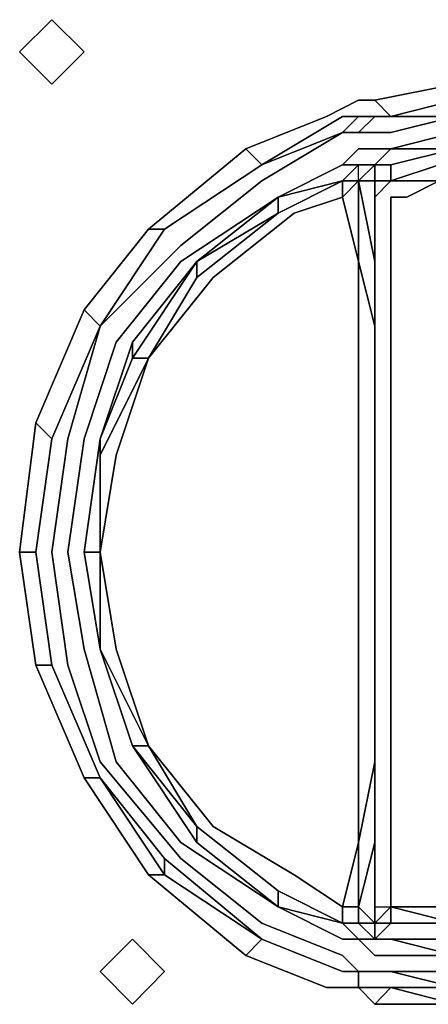
# Model space of a CAD drawing. Units: millimetres. Extents: x 0 to 35.6, y -20.7 to 0.
# Drawn here: x 21.4 to 22.2, y -19.6 to -17.7 of the extents above; entities that cross this region are included whole.
import ezdxf

# ---------------------------------------------------------------- set-up
doc = ezdxf.new("R2010")
doc.units = ezdxf.units.MM
doc.layers.get('0').update_dxf_attribs({"true_color": 0x5890e1})

msp = doc.modelspace()

# ---------------------------------------------------------------- linework, layer by layer
at = {"color": 76}
for points in [[(21.3737, -17.7222), (21.4367, -17.6592), (21.4997, -17.7222), (21.4367, -17.7852)], [(21.4367, -17.6592), (21.3737, -17.7222), (21.4367, -17.7852), (21.4997, -17.7222), (21.4367, -17.6592)], [(21.5942, -19.4557), (21.6572, -19.5187), (21.5942, -19.5828), (21.5312, -19.5187)], [(21.5942, -19.4557), (21.5312, -19.5187), (21.5942, -19.5828), (21.6572, -19.5187), (21.5942, -19.4557)]]:
    msp.add_lwpolyline(points, close=True, dxfattribs=at)
at = {"color": 38}
for points in [[(22.2253, -17.7852), (22.0678, -17.8167)], [(21.4997, -18.2262), (21.6257, -18.0687), (21.8158, -17.9112), (21.9733, -17.8482), (22.0363, -17.8167), (21.9733, -17.8482), (21.8158, -17.9112), (21.6257, -18.0687), (21.4997, -18.2262), (21.4052, -18.4467)], [(22.0363, -17.8167), (22.0678, -17.8167)], [(22.0678, -17.8167), (22.0993, -17.8482)], [(22.0993, -17.8482), (22.2253, -17.8167), (22.2568, -17.8167), (22.2253, -17.8167)], [(22.0048, -17.8482), (21.8473, -17.9427)], [(22.0048, -17.8482), (22.0363, -17.8482)], [(22.0363, -17.8482), (22.0993, -17.8482)], [(22.0363, -17.8482), (22.0993, -17.8482)], [(22.0363, -17.8797), (22.0678, -17.8482)], [(22.0993, -17.8482), (22.0363, -17.8482)], [(22.0993, -17.8482), (22.2253, -17.8482), (22.0993, -17.8797), (22.0678, -17.8797), (22.0363, -17.8797), (22.0678, -17.8482)], [(22.0993, -17.8797), (22.2253, -17.8482)], [(21.8473, -17.9742), (22.0048, -17.8797)], [(22.0048, -17.8797), (21.8473, -17.9427)], [(22.0048, -17.8797), (22.0363, -17.8797)], [(22.0363, -17.8797), (22.0048, -17.8797)], [(22.0678, -17.8797), (22.0363, -17.8797)], [(22.0993, -17.8797), (22.0678, -17.8797)], [(22.2253, -17.8797), (22.0993, -17.9112)], [(21.8473, -17.9427), (21.8158, -17.9112)], [(22.0048, -17.9427), (22.0363, -17.9112)], [(22.0678, -17.9112), (22.0363, -17.9112)], [(22.0993, -17.9112), (22.0678, -17.9427)], [(22.0678, -17.9112), (22.0993, -17.9112)], [(22.2253, -17.9112), (22.0993, -17.9112)], [(22.2253, -17.9112), (22.0993, -17.9427)], [(21.8473, -17.9427), (21.6572, -18.0687)], [(21.6572, -18.0687), (21.8473, -17.9427)], [(21.8473, -17.9427), (21.6572, -18.0687)], [(21.8788, -18.0057), (22.0048, -17.9427)], [(22.0048, -17.9427), (21.8788, -18.0057)], [(22.0048, -17.9742), (22.0363, -17.9427)], [(22.0048, -17.9427), (22.0363, -17.9427)], [(22.0048, -17.9427), (22.0363, -17.9427)], [(22.0678, -17.9427), (22.0363, -17.9427)], [(22.0678, -17.9427), (22.0363, -17.9742)], [(22.0363, -17.9742), (22.0363, -17.9427), (22.0678, -17.9427)], [(22.0363, -17.9427), (22.0678, -17.9427)], [(22.0993, -17.9427), (22.0678, -17.9427)], [(22.0678, -18.0057), (22.0678, -17.9427)], [(22.0678, -17.9427), (22.0993, -17.9427)], [(22.0993, -17.9742), (22.1938, -17.9427)], [(22.1938, -17.9427), (22.0993, -17.9742), (22.1938, -17.9742)], [(22.0048, -17.9742), (21.8788, -18.0372), (21.8788, -18.0057)], [(21.8788, -18.0057), (22.0048, -17.9742)], [(22.0363, -17.9742), (22.0048, -18.0057), (22.0048, -17.9742)], [(22.0048, -18.0057), (22.0363, -18.1317), (22.0363, -17.9742)], [(22.0678, -17.9742), (22.0363, -17.9742)], [(22.0363, -17.9742), (22.0678, -18.1317)], [(22.0678, -17.9742), (22.0993, -17.9742)], [(22.0993, -17.9742), (22.0678, -17.9742)], [(22.0993, -17.9742), (22.0678, -18.0057)], [(22.0678, -17.9742), (22.0993, -17.9742)], [(22.0678, -17.9742), (22.0678, -18.0057)], [(22.0678, -18.0057), (22.0993, -17.9742), (22.0678, -17.9742)], [(22.1308, -18.0057), (22.1938, -17.9742)], [(21.6887, -18.1317), (21.8788, -18.0057)], [(21.8788, -18.0057), (21.8788, -18.0372), (21.7202, -18.1317)], [(21.7202, -18.1317), (21.8788, -18.0057)], [(21.8788, -18.0057), (21.7202, -18.1317)], [(21.8788, -18.0372), (21.8788, -18.0057), (21.7202, -18.1317), (21.8788, -18.0372)], [(22.0048, -18.0057), (21.9103, -18.0372)], [(22.0363, -18.1317), (22.0048, -18.0057)], [(22.0678, -18.0057), (22.0678, -18.1947)], [(22.0678, -18.0057), (22.0678, -18.1947)], [(22.0993, -18.0057), (22.1308, -18.0057)], [(22.0993, -18.0057), (22.0993, -18.0372)], [(21.8788, -18.0372), (21.7202, -18.1632), (21.7202, -18.1317)], [(21.9103, -18.0372), (21.7517, -18.1632)], [(22.0993, -18.1947), (22.0993, -18.0372)], [(21.6572, -18.0687), (21.5312, -18.2577)], [(21.5312, -18.2577), (21.6572, -18.0687)], [(21.6572, -18.0687), (21.5312, -18.2577)], [(21.6572, -18.0687), (21.6257, -18.0687)], [(21.5627, -18.2892), (21.6887, -18.1317)], [(21.5942, -18.2892), (21.7202, -18.1317)], [(21.5942, -18.2892), (21.7202, -18.1317)], [(21.7202, -18.1317), (21.5942, -18.2892)], [(22.0363, -18.2577), (22.0363, -18.4152), (22.0363, -18.2577), (22.0363, -18.1317), (22.0678, -18.2577), (22.0363, -18.1317)], [(22.0678, -18.1947), (22.0678, -18.3207)], [(22.0678, -18.3207), (22.0678, -18.1947)], [(22.0678, -18.1947), (22.0678, -18.3207)], [(22.0993, -18.2892), (22.0993, -18.1947)], [(21.5312, -18.2577), (21.4997, -18.2262)], [(22.0678, -18.2577), (22.0678, -18.3207)], [(21.5627, -18.2892), (21.4997, -18.4782)], [(21.5312, -18.4782), (21.5942, -18.2892)], [(21.5942, -18.2892), (21.5312, -18.4782)], [(21.5942, -18.3207), (21.5942, -18.2892), (21.5312, -18.4782), (21.5942, -18.3207)], [(21.5942, -18.2892), (21.5942, -18.3207)], [(22.0993, -18.2892), (22.0993, -18.4152)], [(21.6257, -18.3207), (21.5627, -18.5097), (21.5312, -18.6998), (21.5312, -18.8888), (21.4997, -18.6998), (21.5312, -18.6998), (21.5312, -18.5097)], [(21.6257, -18.3207), (21.5312, -18.5097), (21.5312, -18.4782), (21.5942, -18.3207)], [(21.5627, -18.5097), (21.6257, -18.3207)], [(22.0678, -18.3207), (22.0678, -18.4152)], [(22.0678, -18.3207), (22.0678, -18.4152)], [(22.0363, -18.4152), (22.0363, -18.5423)], [(22.0678, -18.4152), (22.0678, -18.5423)], [(22.0678, -18.4152), (22.0678, -18.5423)], [(22.0993, -18.4152), (22.0993, -18.5423)], [(21.4052, -18.4467), (21.3737, -18.6998)], [(21.4367, -18.4782), (21.4052, -18.4467)], [(21.4052, -18.6998), (21.4367, -18.4782)], [(21.4367, -18.4782), (21.4052, -18.6998)], [(21.4682, -18.4782), (21.4367, -18.6998)], [(21.4682, -18.6998), (21.4997, -18.4782)], [(21.4997, -18.6998), (21.5312, -18.4782)], [(21.5312, -18.4782), (21.4997, -18.6998)], [(21.4997, -18.6998), (21.5312, -18.4782)], [(21.5312, -18.4782), (21.4997, -18.6998), (21.5312, -18.8888), (21.4997, -18.6998)], [(22.0363, -18.5423), (22.0363, -18.6998)], [(22.0678, -18.5423), (22.0678, -18.6683)], [(22.0678, -18.6683), (22.0678, -18.5423)], [(22.0993, -18.6683), (22.0993, -18.5423)], [(22.0678, -18.6683), (22.0678, -18.7943)], [(22.0678, -18.6683), (22.0678, -18.7943)], [(22.0678, -18.6683), (22.0678, -18.7943)], [(21.4052, -18.9203), (21.3737, -18.6998)], [(21.4052, -18.6998), (21.3737, -18.6998)], [(21.4052, -18.6998), (21.4367, -18.9203)], [(21.4367, -18.9203), (21.4052, -18.6998)], [(21.4367, -18.9203), (21.4052, -18.6998)], [(21.4682, -18.9203), (21.4367, -18.6998)], [(21.4682, -18.6998), (21.4997, -18.8888)], [(21.5312, -18.8888), (21.4997, -18.6998)], [(21.4997, -18.6998), (21.5312, -18.8888)], [(21.5627, -18.8888), (21.5312, -18.6998)], [(21.5312, -18.6998), (21.5627, -18.8888), (21.6257, -19.0777), (21.5312, -18.8888)], [(22.0363, -18.6998), (22.0363, -18.8258)], [(22.0678, -18.7943), (22.0678, -18.9203)], [(22.0678, -18.7943), (22.0678, -18.9203)], [(22.0363, -18.9832), (22.0363, -18.8258)], [(21.5627, -19.1092), (21.4997, -18.8888)], [(21.5312, -18.8888), (21.5942, -19.0777)], [(21.5942, -19.0777), (21.5312, -18.8888)], [(21.5942, -19.0777), (21.5312, -18.8888), (21.6257, -19.0777)], [(21.4997, -19.1407), (21.4052, -18.9203)], [(21.4052, -18.9203), (21.4367, -18.9203)], [(21.4367, -18.9203), (21.5312, -19.1407)], [(21.5312, -19.1407), (21.4367, -18.9203)], [(21.4682, -18.9203), (21.5312, -19.1092)], [(22.0678, -19.0147), (22.0678, -18.9203)], [(22.0363, -18.9832), (22.0363, -19.1092)], [(22.0678, -19.0147), (22.0678, -19.1407)], [(22.0678, -19.1407), (22.0678, -19.0147)], [(22.0993, -19.0147), (22.0993, -19.1092)], [(21.5942, -19.0777), (21.7202, -19.2352), (21.7202, -19.2667)], [(21.5942, -19.0777), (21.7202, -19.2352)], [(21.5942, -19.0777), (21.6257, -19.0777)], [(21.7202, -19.2352), (21.5942, -19.0777)], [(21.6257, -19.0777), (21.7517, -19.2352)], [(22.0678, -19.0777), (22.0678, -19.1092)], [(21.6887, -19.2982), (21.5312, -19.1092)], [(21.6887, -19.2667), (21.5627, -19.1092)], [(22.0678, -19.1092), (22.0363, -19.2667)], [(22.0993, -19.1092), (22.0993, -19.2352)], [(21.6257, -19.3297), (21.4997, -19.1407)], [(21.4997, -19.1407), (21.5312, -19.1407)], [(21.5312, -19.1407), (21.6572, -19.2982)], [(21.6572, -19.3297), (21.5312, -19.1407)], [(22.0678, -19.1407), (22.0678, -19.2667)], [(22.0678, -19.1407), (22.0678, -19.2667)], [(21.8788, -19.3927), (21.7202, -19.2667), (21.7202, -19.2352), (21.8788, -19.3612)], [(21.8788, -19.3612), (21.7202, -19.2352)], [(21.7202, -19.2352), (21.8788, -19.3612)], [(21.8788, -19.3612), (21.7202, -19.2352)], [(22.0993, -19.2352), (22.0993, -19.3612)], [(21.6887, -19.2667), (21.8788, -19.3927)], [(22.0363, -19.2667), (22.0048, -19.3927)], [(22.0363, -19.3927), (22.0678, -19.2667)], [(22.0363, -19.2667), (22.0363, -19.3927)], [(22.0678, -19.3927), (22.0678, -19.2667)], [(21.6572, -19.2982), (21.8473, -19.4557)], [(21.8473, -19.4557), (21.6572, -19.2982)], [(21.6887, -19.2982), (21.8473, -19.4242)], [(21.8158, -19.4872), (21.6257, -19.3297)], [(21.6257, -19.3297), (21.6572, -19.3297)], [(21.8473, -19.4557), (21.6572, -19.3297)], [(22.0048, -19.4242), (21.8788, -19.3927), (21.8788, -19.3612)], [(21.8788, -19.3612), (22.0048, -19.4242)], [(21.8788, -19.3612), (22.0048, -19.4242)], [(22.0048, -19.4242), (21.8788, -19.3612)], [(22.0048, -19.4242), (21.8788, -19.3612), (22.0048, -19.4242), (21.8788, -19.3927), (22.0048, -19.4557), (22.0363, -19.4557)], [(22.0993, -19.3927), (22.0993, -19.3612)], [(22.0048, -19.4557), (21.8788, -19.3927)], [(22.0363, -19.3927), (22.0363, -19.4242)], [(22.0993, -19.3927), (22.0678, -19.4242), (22.0678, -19.3927)], [(22.0678, -19.4242), (22.0678, -19.3927)], [(22.0678, -19.3927), (22.0993, -19.3927), (22.0678, -19.4242)], [(22.0993, -19.4242), (22.0993, -19.3927), (22.2253, -19.4242)], [(22.0993, -19.3927), (22.2253, -19.4242)], [(22.1308, -19.3927), (22.0993, -19.3927)], [(22.2253, -19.3927), (22.1308, -19.3927)], [(22.0048, -19.4242), (22.0363, -19.4557)], [(22.0363, -19.4242), (22.0048, -19.4242)], [(22.0363, -19.4242), (22.0048, -19.4242)], [(22.0678, -19.4242), (22.0363, -19.4242)], [(22.0678, -19.4242), (22.0363, -19.4242)], [(22.0363, -19.4242), (22.0678, -19.4242)], [(22.0993, -19.4242), (22.0678, -19.4242)], [(22.0678, -19.4242), (22.0678, -19.4557)], [(22.2253, -19.4242), (22.0993, -19.4242)], [(22.0993, -19.4242), (22.2253, -19.4242)], [(21.8158, -19.4872), (21.8473, -19.4557)], [(21.8473, -19.4557), (22.0048, -19.5187), (22.0363, -19.5187), (22.0048, -19.5187)], [(22.0048, -19.5187), (21.8473, -19.4557)], [(21.8473, -19.4557), (22.0048, -19.5187)], [(21.8473, -19.4557), (22.0048, -19.5187)], [(22.0048, -19.4557), (22.0363, -19.4557)], [(22.0363, -19.4557), (22.0678, -19.4557)], [(22.0678, -19.4557), (22.0993, -19.4557)], [(22.0678, -19.4557), (22.0993, -19.4557)], [(22.0678, -19.4557), (22.0993, -19.4557)], [(22.0993, -19.4557), (22.2253, -19.4557)], [(22.2253, -19.4557), (22.0993, -19.4557)], [(21.9733, -19.5502), (21.8158, -19.4872)], [(22.0048, -19.4872), (22.0363, -19.5187)], [(22.0678, -19.4872), (22.0993, -19.4872)], [(22.0993, -19.4872), (22.2253, -19.4872)], [(22.0363, -19.5187), (22.0048, -19.5187)], [(22.0048, -19.5187), (22.0363, -19.5187)], [(22.0048, -19.5187), (22.0363, -19.5187)], [(22.0363, -19.5502), (22.0363, -19.5187)], [(22.0678, -19.5187), (22.0363, -19.5187)], [(22.0678, -19.5187), (22.0363, -19.5187)], [(22.0363, -19.5187), (22.0678, -19.5187)], [(22.0678, -19.5187), (22.0993, -19.5187)], [(22.0993, -19.5187), (22.0678, -19.5187)], [(22.0993, -19.5187), (22.0678, -19.5187)], [(22.0993, -19.5187), (22.2253, -19.5187)], [(22.0993, -19.5187), (22.2253, -19.5502), (22.0993, -19.5502), (22.2253, -19.5502)], [(22.0363, -19.5502), (21.9733, -19.5502)], [(22.0678, -19.5828), (22.0363, -19.5502)], [(22.0993, -19.5502), (22.0363, -19.5502)], [(22.0678, -19.5828), (22.0993, -19.5502), (22.0363, -19.5502)], [(22.0678, -19.5828), (22.0993, -19.5502)], [(22.2253, -19.5828), (22.0993, -19.5502)], [(22.2253, -19.5828), (22.0678, -19.5828)]]:
    msp.add_lwpolyline(points, close=True, dxfattribs=at)
for points in [[(22.0678, -17.8167), (22.2253, -17.7852), (22.2568, -17.7852), (22.2568, -17.8167), (22.2253, -17.8167), (22.0993, -17.8482)], [(21.8158, -17.9112), (21.9733, -17.8482), (22.0363, -17.8167), (22.0678, -17.8167), (22.0993, -17.8482)], [(22.2253, -17.8167), (22.0993, -17.8482)], [(22.2568, -17.8167), (22.2253, -17.8167), (22.0993, -17.8482)], [(22.0363, -17.8797), (22.0048, -17.8797), (22.0363, -17.8482), (22.0048, -17.8797), (21.8473, -17.9427)], [(21.8473, -17.9427), (22.0048, -17.8482), (22.0363, -17.8482), (22.0048, -17.8797)], [(22.0993, -17.8482), (22.0678, -17.8482)], [(22.0678, -17.8482), (22.0993, -17.8482), (22.2253, -17.8482)], [(22.2253, -17.8482), (22.0993, -17.8482)], [(21.6887, -18.1002), (21.5312, -18.2577), (21.6572, -18.0687), (21.8473, -17.9427), (22.0048, -17.8797)], [(21.6887, -18.1002), (21.8473, -17.9742), (22.0048, -17.8797)], [(21.8473, -17.9427), (22.0048, -17.8797), (22.0363, -17.8797)], [(22.0048, -17.8797), (21.8473, -17.9427)], [(22.2253, -17.9112), (22.2568, -17.9112), (22.2568, -17.9427), (22.2568, -17.9112), (22.2253, -17.9112), (22.0993, -17.9427), (22.2253, -17.9112), (22.0993, -17.9112), (22.2253, -17.8797), (22.2568, -17.8797), (22.2883, -17.8797), (22.4143, -17.9112), (22.2883, -17.9112), (22.4143, -17.9427)], [(21.8473, -17.9427), (21.8158, -17.9112), (21.6257, -18.0687)], [(22.0678, -17.9427), (22.0993, -17.9112), (22.0678, -17.9112), (22.0363, -17.9112), (22.0048, -17.9427), (22.0363, -17.9427), (22.0048, -17.9742), (22.0363, -17.9742), (22.0363, -17.9427), (22.0048, -17.9427), (21.8788, -18.0057)], [(22.2253, -17.9112), (22.0993, -17.9427), (22.0678, -17.9427), (22.0363, -17.9427)], [(22.0993, -17.9427), (22.2253, -17.9112)], [(22.0048, -17.9427), (21.8788, -18.0057), (21.7202, -18.1317), (21.5942, -18.2892), (21.5312, -18.4782), (21.4997, -18.6998)], [(21.8473, -17.9427), (21.6572, -18.0687)], [(21.8788, -18.0372), (22.0048, -17.9742), (22.0363, -17.9427)], [(22.0048, -17.9427), (21.8788, -18.0057)], [(21.8788, -18.0057), (22.0048, -17.9427)], [(22.0363, -17.9427), (22.0048, -17.9742)], [(22.0678, -17.9427), (22.0363, -17.9427)], [(22.0678, -17.9427), (22.0363, -17.9742), (22.0363, -17.9427)], [(22.0678, -17.9427), (22.0363, -17.9427)], [(22.0363, -17.9427), (22.0678, -17.9427)], [(22.0678, -17.9427), (22.0363, -17.9427)], [(22.0678, -18.1317), (22.0363, -17.9742), (22.0678, -17.9427), (22.0363, -17.9427)], [(22.0678, -17.9427), (22.0363, -17.9427)], [(22.0678, -18.4152), (22.0678, -18.3207), (22.0678, -18.1947), (22.0678, -18.0057), (22.0678, -17.9742), (22.0363, -17.9742), (22.0678, -17.9427)], [(22.0993, -17.9427), (22.0678, -17.9427)], [(22.1938, -17.9427), (22.0993, -17.9742), (22.0993, -17.9427), (22.0678, -17.9427)], [(22.0678, -17.9427), (22.0993, -17.9427), (22.0993, -17.9742)], [(22.0678, -17.9742), (22.0678, -17.9427)], [(22.0678, -17.9427), (22.0678, -17.9742)], [(22.0678, -17.9427), (22.0678, -17.9742)], [(22.0678, -17.9742), (22.0678, -17.9427)], [(22.0678, -17.9427), (22.0678, -17.9742)], [(22.0678, -17.9742), (22.0678, -17.9427)], [(22.0678, -17.9742), (22.0678, -17.9427)], [(22.0678, -17.9742), (22.0678, -17.9427)], [(22.0678, -17.9742), (22.0678, -17.9427)], [(22.0678, -17.9742), (22.0993, -17.9742), (22.0993, -17.9427), (22.0678, -17.9427)], [(22.0993, -17.9742), (22.1938, -17.9427)], [(21.4682, -18.4782), (21.5312, -18.2577), (21.6887, -18.1002), (21.8473, -17.9742)], [(22.0048, -17.9742), (21.8788, -18.0057), (21.7202, -18.1317), (21.5942, -18.2892), (21.5312, -18.4782)], [(22.0363, -17.9742), (22.0048, -17.9742), (21.8788, -18.0372), (21.7202, -18.1632), (21.6257, -18.3207), (21.5942, -18.3207), (21.5312, -18.4782), (21.5942, -18.2892), (21.7202, -18.1317), (21.5942, -18.3207)], [(21.8473, -17.9742), (21.6887, -18.1002), (21.5312, -18.2577)], [(21.5312, -18.6998), (21.5627, -18.5097), (21.5312, -18.6998), (21.5312, -18.5097), (21.6257, -18.3207), (21.7517, -18.1632), (21.6257, -18.3207), (21.7202, -18.1632), (21.8788, -18.0372), (22.0048, -17.9742), (22.0048, -18.0057)], [(21.7202, -18.1317), (21.7202, -18.1632), (21.6257, -18.3207), (21.7517, -18.1632), (21.9103, -18.0372), (22.0048, -18.0057), (22.0048, -17.9742), (21.8788, -18.0372)], [(22.0048, -17.9742), (21.8788, -18.0372)], [(22.0048, -18.0057), (22.0363, -17.9742)], [(22.0678, -17.9742), (22.0678, -18.0057), (22.0678, -18.1947), (22.0678, -18.3207), (22.0678, -18.4152), (22.0678, -18.5423), (22.0678, -18.6683), (22.0678, -18.7943), (22.0678, -18.8888), (22.0678, -19.0147), (22.0678, -19.1407), (22.0678, -19.2667), (22.0363, -19.3927), (22.0363, -19.2667), (22.0048, -19.3927), (22.0363, -19.3927), (22.0363, -19.4242), (22.0048, -19.4242), (22.0363, -19.4242), (22.0363, -19.3927), (22.0678, -19.4242)], [(22.0363, -18.1317), (22.0363, -17.9742)], [(22.0363, -17.9742), (22.0363, -18.1317)], [(22.0678, -18.0057), (22.0678, -17.9742)], [(22.0678, -17.9742), (22.0678, -18.0057)], [(22.0678, -18.1947), (22.0678, -18.0057), (22.0678, -17.9742)], [(22.0678, -17.9742), (22.0678, -18.0057), (22.0678, -18.1947)], [(22.0678, -17.9742), (22.0678, -18.0057), (22.0678, -18.1947), (22.0678, -18.3207)], [(22.1938, -17.9742), (22.0993, -17.9742)], [(22.0993, -17.9742), (22.1938, -17.9742)], [(22.0993, -19.3927), (22.0993, -19.3612), (22.0993, -19.2352), (22.0993, -19.1092), (22.0993, -19.0147), (22.0993, -18.8888), (22.0993, -18.7628), (22.0993, -18.6683), (22.0993, -18.5423), (22.0993, -18.4152), (22.0993, -18.2892), (22.0993, -18.1947), (22.0993, -18.0372), (22.0993, -18.0057), (22.1308, -18.0057), (22.1938, -17.9742)], [(21.7202, -18.1317), (21.8788, -18.0057), (21.6887, -18.1317)], [(21.7202, -18.1317), (21.8788, -18.0057)], [(21.6887, -19.2982), (21.5312, -19.1092), (21.4682, -18.9203), (21.4367, -18.6998), (21.4682, -18.4782), (21.5312, -18.2577), (21.6572, -18.0687), (21.6257, -18.0687), (21.4997, -18.2262)], [(21.6887, -19.2667), (21.5627, -19.1092), (21.4997, -18.8888), (21.4682, -18.6998), (21.4997, -18.4782), (21.5627, -18.2892), (21.6887, -18.1317)], [(21.5312, -18.4782), (21.5942, -18.2892), (21.7202, -18.1317)], [(21.5942, -18.3207), (21.7202, -18.1317), (21.7202, -18.1632)], [(21.5942, -18.3207), (21.7202, -18.1317)], [(22.0678, -19.0777), (22.0678, -19.1092), (22.0363, -19.2667), (22.0363, -19.1092), (22.0363, -18.9832), (22.0363, -18.8258), (22.0363, -18.6998), (22.0363, -18.5423), (22.0363, -18.4152), (22.0363, -18.2577), (22.0363, -18.1317), (22.0678, -18.2577), (22.0678, -18.3207), (22.0678, -18.4152), (22.0678, -18.5423), (22.0678, -18.6683), (22.0678, -18.7943), (22.0678, -18.9203), (22.0678, -19.0147), (22.0678, -19.1407), (22.0678, -19.2667), (22.0678, -19.3927), (22.0678, -19.4242)], [(21.5312, -18.2577), (21.4367, -18.4782), (21.5312, -18.2577), (21.4997, -18.2262), (21.4052, -18.4467)], [(21.5312, -18.2577), (21.4367, -18.4782)], [(21.4367, -18.4782), (21.5312, -18.2577)], [(21.4367, -18.4782), (21.5312, -18.2577)], [(21.5312, -18.2577), (21.4367, -18.4782)], [(21.5312, -18.2577), (21.4367, -18.4782)], [(21.4367, -18.4782), (21.5312, -18.2577)], [(21.5312, -18.2577), (21.4682, -18.4782)], [(21.5312, -18.4782), (21.5942, -18.2892)], [(21.6257, -18.3207), (21.5942, -18.3207)], [(22.0678, -18.4152), (22.0678, -18.3207)], [(22.0678, -18.3207), (22.0678, -18.4152), (22.0678, -18.5423), (22.0678, -18.6683)], [(22.0678, -18.4152), (22.0678, -18.5423)], [(21.3737, -18.6998), (21.4052, -18.6998), (21.4367, -18.9203), (21.4052, -18.9203), (21.3737, -18.6998), (21.4052, -18.4467), (21.4367, -18.4782), (21.4052, -18.6998), (21.4367, -18.4782)], [(21.4367, -18.4782), (21.4052, -18.6998)], [(21.4367, -18.9203), (21.4052, -18.6998), (21.4367, -18.4782)], [(21.4367, -18.9203), (21.4052, -18.6998), (21.4367, -18.4782)], [(21.4997, -18.6998), (21.5312, -18.4782)], [(21.5312, -18.4782), (21.5312, -18.5097), (21.5312, -18.6998), (21.4997, -18.6998)], [(21.5312, -18.4782), (21.4997, -18.6998), (21.5312, -18.8888)], [(21.5312, -18.4782), (21.4997, -18.6998), (21.5312, -18.8888)], [(21.5312, -18.5097), (21.5312, -18.4782)], [(22.0678, -18.5423), (22.0678, -18.6683)], [(22.0993, -19.0147), (22.0993, -18.8888), (22.0993, -18.7628), (22.0993, -18.6683)], [(22.0993, -18.6683), (22.0993, -18.7628)], [(21.4997, -18.6998), (21.5312, -18.8888)], [(21.5312, -18.8888), (21.4997, -18.6998)], [(21.4997, -18.6998), (21.5312, -18.8888)], [(21.5312, -18.8888), (21.4997, -18.6998)], [(21.4997, -18.6998), (21.5312, -18.6998), (21.5312, -18.8888)], [(22.0993, -18.7628), (22.0993, -18.8888), (22.0993, -19.0147)], [(22.0678, -19.0147), (22.0678, -18.8888), (22.0678, -18.7943)], [(22.0678, -18.7943), (22.0678, -18.8888)], [(21.5312, -18.8888), (21.5942, -19.0777), (21.7202, -19.2667), (21.8788, -19.3927)], [(21.5942, -19.0777), (21.5312, -18.8888)], [(21.5312, -18.8888), (21.5942, -19.0777)], [(21.5942, -19.0777), (21.5312, -18.8888)], [(21.5312, -18.8888), (21.5942, -19.0777)], [(21.5942, -19.0777), (21.5312, -18.8888)], [(21.5312, -18.8888), (21.6257, -19.0777)], [(21.5942, -19.0777), (21.5312, -18.8888)], [(21.5942, -19.0777), (21.5312, -18.8888)], [(21.5627, -18.8888), (21.6257, -19.0777)], [(21.5942, -19.0777), (21.7202, -19.2352), (21.6257, -19.0777), (21.5627, -18.8888)], [(22.0678, -18.8888), (22.0678, -19.0147)], [(21.4052, -18.9203), (21.4997, -19.1407), (21.5312, -19.1407), (21.4367, -18.9203)], [(21.5312, -19.1407), (21.4367, -18.9203)], [(21.4367, -18.9203), (21.5312, -19.1407)], [(21.5312, -19.1407), (21.4367, -18.9203)], [(21.4367, -18.9203), (21.5312, -19.1407)], [(22.0678, -19.0147), (22.0678, -18.9203)], [(22.0678, -18.9203), (22.0678, -19.0147)], [(22.0678, -19.1407), (22.0678, -19.0147)], [(22.0678, -19.4242), (22.0678, -19.3927), (22.0678, -19.3612), (22.0678, -19.2667), (22.0678, -19.1407), (22.0678, -19.0147)], [(21.8788, -19.3612), (21.7202, -19.2352), (21.5942, -19.0777)], [(21.6257, -19.0777), (21.7202, -19.2352), (21.5942, -19.0777)], [(21.5942, -19.0777), (21.7202, -19.2352)], [(21.6887, -19.2667), (21.8788, -19.3927), (21.7202, -19.2667), (21.7202, -19.2352), (21.5942, -19.0777), (21.7202, -19.2667)], [(22.0048, -19.4242), (22.0048, -19.3927), (21.9103, -19.3297), (21.7517, -19.2352), (21.6257, -19.0777), (21.7202, -19.2352)], [(22.0363, -19.2667), (22.0363, -19.1092)], [(22.0363, -19.1092), (22.0363, -19.2667)], [(21.4997, -19.1407), (21.6257, -19.3297), (21.6572, -19.3297), (21.5312, -19.1407)], [(21.6572, -19.3297), (21.6572, -19.2982), (21.5312, -19.1407)], [(21.5312, -19.1407), (21.6572, -19.2982), (21.6572, -19.3297)], [(21.6572, -19.3297), (21.6572, -19.2982), (21.5312, -19.1407), (21.6572, -19.2982), (21.8473, -19.4557)], [(22.0678, -19.1407), (22.0678, -19.2667), (22.0678, -19.3612), (22.0678, -19.3927), (22.0678, -19.4242), (22.0678, -19.3927), (22.0678, -19.2667), (22.0678, -19.3612), (22.0678, -19.3927), (22.0993, -19.3927)], [(21.7202, -19.2352), (21.8788, -19.3612)], [(21.7202, -19.2352), (21.8788, -19.3612)], [(21.7202, -19.2352), (21.8788, -19.3612), (22.0048, -19.4242)], [(21.8788, -19.3927), (21.8788, -19.3612), (21.7202, -19.2352)], [(21.7517, -19.2352), (21.9103, -19.3297), (22.0048, -19.3927), (22.0048, -19.4242)], [(22.0363, -19.3927), (22.0048, -19.3927), (21.9103, -19.3297), (21.7517, -19.2352)], [(22.0678, -19.2667), (22.0678, -19.3927)], [(21.8473, -19.4557), (21.6572, -19.2982)], [(22.0363, -19.5187), (22.0048, -19.4872), (21.8473, -19.4242), (21.6887, -19.2982)], [(21.6257, -19.3297), (21.8158, -19.4872), (21.8473, -19.4557), (21.6572, -19.3297)], [(22.0048, -19.4242), (21.8788, -19.3612)], [(21.8788, -19.3612), (22.0048, -19.4242)], [(21.8788, -19.3927), (22.0048, -19.4242)], [(22.0048, -19.4242), (22.0048, -19.3927), (22.0363, -19.3927), (22.0363, -19.4242)], [(22.0363, -19.4242), (22.0363, -19.3927), (22.0678, -19.4242)], [(22.0678, -19.4242), (22.0363, -19.3927)], [(22.0678, -19.4242), (22.0363, -19.4242), (22.0678, -19.4557), (22.0363, -19.4557), (22.0678, -19.4872), (22.0993, -19.4872), (22.2253, -19.4872), (22.0993, -19.4557), (22.2253, -19.4557), (22.2568, -19.4557), (22.2253, -19.4242), (22.2568, -19.4242), (22.2253, -19.3927), (22.1308, -19.3927), (22.0993, -19.3927)], [(22.2253, -19.4242), (22.0993, -19.4242), (22.0678, -19.4242), (22.0993, -19.3927)], [(22.0993, -19.3927), (22.0993, -19.4242), (22.0678, -19.4242), (22.0993, -19.4242), (22.0678, -19.4557)], [(22.0993, -19.3927), (22.0993, -19.4242)], [(22.0048, -19.4872), (21.8473, -19.4242)], [(21.8473, -19.4242), (22.0048, -19.4872)], [(22.0048, -19.4242), (22.0363, -19.4242)], [(22.0363, -19.4242), (22.0048, -19.4242)], [(22.0048, -19.4242), (22.0363, -19.4242)], [(22.0363, -19.4242), (22.0048, -19.4242)], [(22.0678, -19.4557), (22.0363, -19.4242), (22.0678, -19.4242)], [(22.0363, -19.4242), (22.0678, -19.4557)], [(22.0363, -19.4242), (22.0678, -19.4242)], [(22.0678, -19.4242), (22.0363, -19.4242)], [(22.0363, -19.4242), (22.0678, -19.4242)], [(22.0678, -19.4242), (22.0993, -19.4242)], [(22.0993, -19.4242), (22.0678, -19.4242)], [(22.0993, -19.4242), (22.0678, -19.4557), (22.0678, -19.4242)], [(22.0993, -19.4557), (22.0678, -19.4557), (22.0993, -19.4242)], [(22.0678, -19.4242), (22.0678, -19.4557), (22.0993, -19.4557)], [(22.0678, -19.4557), (22.0678, -19.4242)], [(21.8473, -19.4557), (22.0048, -19.5187)], [(22.0678, -19.4872), (22.0363, -19.4557)], [(22.0363, -19.4557), (22.0678, -19.4872)], [(22.2253, -19.4872), (22.0993, -19.4557), (22.0678, -19.4557)], [(22.0993, -19.4557), (22.2253, -19.4872)], [(21.8158, -19.4872), (21.9733, -19.5502), (22.0363, -19.5502), (22.0363, -19.5187)], [(22.0363, -19.5502), (22.0363, -19.5187)], [(22.0363, -19.5502), (22.0363, -19.5187)], [(22.0363, -19.5502), (22.0363, -19.5187)], [(22.0678, -19.5828), (22.2253, -19.5828), (22.0993, -19.5502), (22.2253, -19.5502), (22.0993, -19.5187), (22.2253, -19.5187), (22.2568, -19.5502), (22.2253, -19.5502)], [(22.0363, -19.5502), (22.0993, -19.5502)], [(22.0993, -19.5502), (22.0363, -19.5502)], [(22.0993, -19.5502), (22.0363, -19.5502)]]:
    msp.add_lwpolyline(points, dxfattribs=at)

doc.saveas('drawing.dxf')
